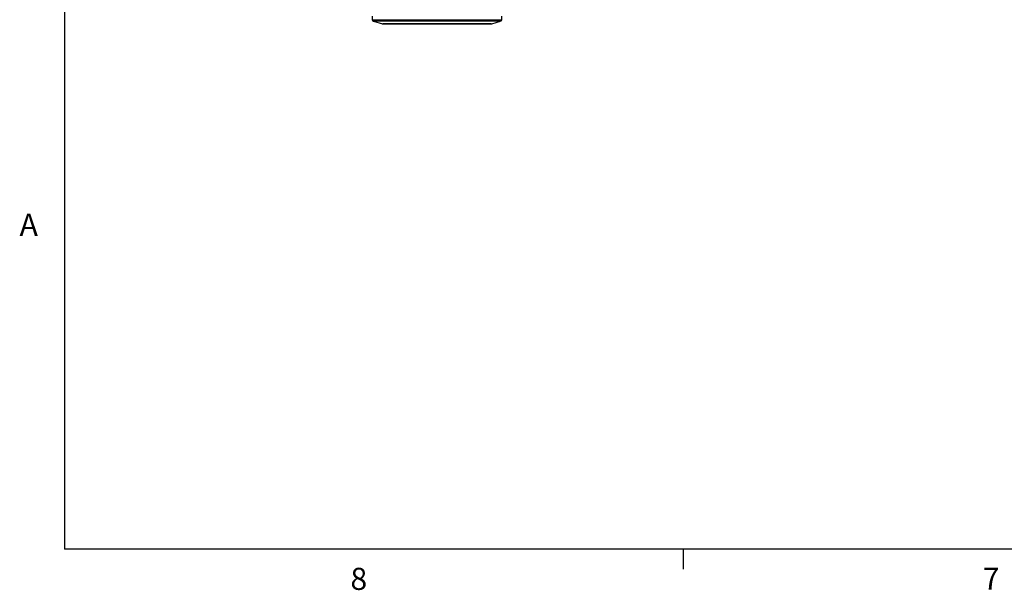
# Model space of a CAD drawing. Units: inches. Extents: x 0 to 233, y 0 to 50.
# Drawn here: x 0 to 13, y 0 to 7 of the extents above; entities that cross this region are included whole.
import ezdxf

# ---------------------------------------------------------------- set-up
doc = ezdxf.new("R2010")
doc.units = ezdxf.units.IN
doc.header["$MEASUREMENT"] = 0
doc.styles.add('SLDTEXTSTYLE0', font='TXT', dxfattribs={"width": 0.75})

# ---------------------------------------------------------------- blocks, each defined once
blk = doc.blocks.new('Title Block')
at = {"linetype": 'Continuous'}
for p, q in [((0.2517, 14.0048), (0.2517, 0.2263)), ((18.0578, 0.2263), (0.2517, 0.2263)), ((2.4775, 0.2263), (2.4775, 0.1544))]:
    blk.add_line(p, q, dxfattribs=at)
at = {"linetype": 'Continuous', "char_height": 0.0795, "attachment_point": 1, "style": 'SLDTEXTSTYLE0'}
for s, insert in [('A', (0.0898, 1.4318)), ('8', (1.2801, 0.159)), ('7', (3.5548, 0.1595))]:
    blk.add_mtext(s, dxfattribs=dict(at, insert=insert))

msp = doc.modelspace()

# ---------------------------------------------------------------- linework, layer by layer
at = {"ltscale": 4}
for p, q in [((4.75, 7.493), (4.752, 7.447)), ((4.752, 7.447), (6.381, 7.447)), ((6.381, 7.447), (6.384, 7.493)), ((4.766, 7.429), (4.879, 7.395)), ((6.367, 7.429), (4.766, 7.429)), ((4.879, 7.395), (6.255, 7.395)), ((6.249, 7.394), (4.884, 7.394)), ((6.255, 7.395), (6.367, 7.429))]:
    msp.add_line(p, q, dxfattribs=at)
at = {"ltscale": 16}
for centre, start, end in [((4.772, 7.448), 183, 253), ((6.362, 7.448), 287, 357), ((4.884, 7.414), 253, 270), ((6.249, 7.414), 270, 287)]:
    msp.add_arc(centre, 0.0197, start, end, dxfattribs=at)

# ---------------------------------------------------------------- block references
at = {"xscale": 3.497491398621166, "yscale": 3.497491398621166, "zscale": 3.497491398621166}
msp.add_blockref('Title Block', (0, 0), dxfattribs=at)

doc.saveas('drawing.dxf')
